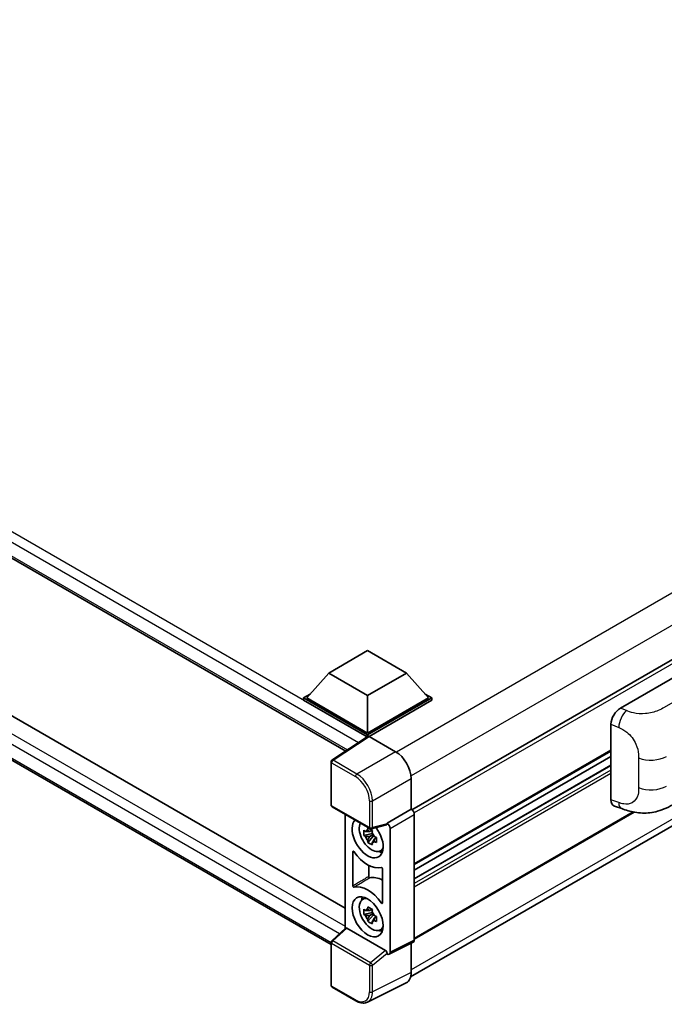
# Model space of a CAD drawing. Units: millimetres. Extents: x 0 to 11996, y 0 to 1546.
# Drawn here: x 1272 to 1379, y 222 to 385 of the extents above; entities that cross this region are included whole.
import ezdxf

# ---------------------------------------------------------------- set-up
doc = ezdxf.new("R2010")
doc.units = ezdxf.units.MM
doc.layers.add('Visible (ISO)', color=7, linetype='Continuous', lineweight=35)
doc.layers.add('Visible Narrow (ISO)', color=7, linetype='Continuous', lineweight=25)

msp = doc.modelspace()

# ---------------------------------------------------------------- linework, layer by layer
at = {"layer": 'Visible (ISO)'}
for p, q in [((1123.7168, 380.8424), (1326.208, 263.9341)), ((1126.8335, 352.9871), (1326.1152, 237.9318)), ((1323.7755, 231.9364), (1123.7168, 347.4403)), ((1500.1327, 348.3288), (1337.1703, 254.2425)), ((1336.9519, 226.6102), (1499.804, 320.6329)), ((1323.4092, 276.8451), (1329.8375, 280.5565)), ((1329.8375, 280.5565), (1336.2657, 276.8451)), ((1371.6395, 271.0512), (1387.0492, 279.948)), ((1323.4092, 276.8451), (1319.758, 272.7478)), ((1329.8375, 273.1338), (1323.4092, 276.8451)), ((1336.2657, 276.8451), (1329.8375, 273.1338)), ((1336.2657, 276.8451), (1339.917, 272.7478)), ((1319.2437, 272.7478), (1320.303, 273.3593)), ((1319.2437, 272.3321), (1319.2437, 272.7478)), ((1329.8375, 266.6315), (1319.2437, 272.7478)), ((1329.7429, 266.2704), (1319.2437, 272.3321)), ((1329.8375, 266.9284), (1319.758, 272.7478)), ((1329.8375, 273.1338), (1329.8375, 266.9284)), ((1339.917, 272.7478), (1329.8375, 266.9284)), ((1340.4312, 272.7478), (1329.8375, 266.6315)), ((1340.4312, 272.3321), (1330.0946, 266.3643)), ((1339.372, 273.3593), (1340.4312, 272.7478)), ((1340.4312, 272.3321), (1340.4312, 272.7478)), ((1370.0783, 255.8875), (1370.0783, 268.3792)), ((1329.9065, 266.3785), (1323.9387, 262.4343)), ((1329.7429, 266.2704), (1329.7089, 266.29)), ((1329.7089, 266.248), (1329.7089, 266.29)), ((1329.8375, 266.3329), (1329.8375, 266.6315)), ((1330.0945, 266.3644), (1334.4674, 263.8396)), ((1370.0783, 263.9403), (1337.5514, 245.1608)), ((1370.0783, 263.0241), (1337.5514, 244.2446)), ((1323.7755, 255.0576), (1323.7755, 262.1309)), ((1370.0783, 261.5836), (1337.5514, 242.8042)), ((1337.0371, 259.3887), (1337.0371, 254.3395)), ((1323.9573, 254.7427), (1330.2114, 251.1319)), ((1337.0371, 254.3395), (1333.0455, 252.0349)), ((1337.0371, 254.3395), (1337.0374, 254.3393)), ((1370.6467, 254.8479), (1371.8541, 254.4184)), ((1326.1152, 253.4969), (1326.1152, 234.6166)), ((1373.9202, 253.8367), (1337.5514, 232.8392)), ((1337.5514, 253.4491), (1337.5514, 232.6649)), ((1330.543, 250.8475), (1330.176, 250.6355)), ((1332.9365, 251.7141), (1330.4822, 251.0943)), ((1330.5951, 250.6608), (1330.5951, 250.8191)), ((1333.0455, 252.0349), (1333.0458, 252.0348)), ((1333.0455, 251.9005), (1333.0455, 252.0349)), ((1333.5597, 251.1446), (1333.5597, 230.6713)), ((1330.5951, 250.2877), (1329.2143, 249.9976)), ((1329.8797, 248.845), (1330.8214, 249.8957)), ((1330.176, 249.7844), (1330.7623, 250.1229)), ((1330.5951, 250.2877), (1330.5951, 250.3675)), ((1330.6962, 250.2293), (1330.5951, 250.2877)), ((1330.8214, 249.8957), (1330.8214, 250.0125)), ((1330.8214, 249.8957), (1330.8905, 249.8559)), ((1331.2801, 249.5708), (1330.9131, 249.3588)), ((1331.1445, 249.7092), (1331.2816, 249.63)), ((1331.8682, 247.4077), (1332.3729, 247.631)), ((1327.4009, 241.6257), (1327.4009, 247.3019)), ((1330.017, 245.0365), (1330.017, 243.1849)), ((1332.2741, 244.4884), (1332.2741, 238.8121)), ((1328.9638, 239.3744), (1329.4096, 239.6998)), ((1330.543, 237.7835), (1330.176, 237.5716)), ((1330.5951, 237.2238), (1329.2143, 236.9336)), ((1329.8797, 235.781), (1330.8214, 236.8318)), ((1330.176, 236.7205), (1330.7623, 237.059)), ((1330.5951, 237.5969), (1330.5951, 237.7551)), ((1330.5951, 237.2238), (1330.5951, 237.3035)), ((1330.6962, 237.1654), (1330.5951, 237.2238)), ((1330.8214, 236.8318), (1330.8214, 236.9486)), ((1330.8214, 236.8318), (1330.8905, 236.7919)), ((1331.2801, 236.5068), (1330.9131, 236.2949)), ((1331.1445, 236.6452), (1331.2816, 236.5661)), ((1323.8921, 232.5587), (1326.1703, 234.6676)), ((1332.7904, 230.9603), (1326.3703, 234.667)), ((1331.8682, 234.3437), (1332.3729, 234.5671)), ((1323.7755, 225.2186), (1323.7755, 232.2919)), ((1337.388, 232.3251), (1333.3963, 230.3316)), ((1337.0371, 232.1499), (1337.0371, 227.3191)), ((1333.0455, 230.3748), (1333.0455, 230.5092)), ((1333.0458, 230.3746), (1333.0455, 230.3748)), ((1327.8986, 222.6282), (1323.9573, 224.9037)), ((1336.2202, 225.6204), (1329.8204, 222.4243))]:
    msp.add_line(p, q, dxfattribs=at)
for centre, start, end in [((1324.1392, 262.1309), 123.461292, 180), ((1324.1392, 255.0576), 180, 240), ((1330.3932, 251.4469), 240, 284.173003), ((1324.1392, 232.2919), 132.789481, 180), ((1324.1392, 225.2186), 180, 240)]:
    msp.add_arc(centre, 0.3636, start, end, dxfattribs=at)
for centre, major_axis, ratio, start_param, end_param in [((1371.6499, 269.2747), (-1.1277, -1.8841), 0.58101844, 3.94848943, 5.51262657), ((1329.7089, 265.3993), (0.5455, 0.9448), 0.57735027, 0.78539816, 1.17435512), ((1330.0948, 266.0671), (-0.182, 0.3153), 0.5766475, 5.49839614, 6.31804945), ((1334.4642, 260.8706), (-1.8182, 3.1492), 0.5780539, 3.9275998, 5.49717816), ((1371.6499, 256.8067), (-1.1344, -1.8972), 0.57333637, 5.51880849, 6.397242), ((1337.0368, 253.7455), (-0.3636, 0.6298), 0.5780539, 3.9275998, 5.49717816), ((1329.8375, 249.589), (1.8182, -3.1492), 0.57735027, 3.29297256, 8.06771221), ((1330.506, 249.975), (-1.455, 2.5201), 0.57735027, 0.35706869, 3.53279276), ((1330.193, 249.7942), (-0.5693, 0.986), 0.57735027, 5.97330265, 6.59306797), ((1332.7882, 252.0517), (-0.1771, 0.3264), 0.5718249, 2.9967698, 3.95327169), ((1333.0452, 251.4409), (0.3636, -0.6298), 0.5780539, 0.78600715, 2.3555855), ((1330.193, 249.7942), (-0.5693, 0.986), 0.57735027, 1.26091366, 1.88067899), ((1330.193, 249.7942), (0.5693, -0.986), 0.57735027, 1.26091366, 1.88067899), ((1330.193, 249.7942), (0.5693, -0.986), 0.57735027, 5.97330265, 6.59306797), ((1329.8375, 249.589), (2.7273, -4.7238), 0.57735027, 4.86750938, 6.1280649), ((1331.3803, 250.4797), (1.8182, -3.1492), 0.57735027, 5.62163033, 5.84503628), ((1332.4088, 238.0096), (-2.759, 4.7787), 0.57735027, 5.53231308, 6.10618845), ((1329.8375, 236.525), (-2.7273, 4.7238), 0.57735027, 4.86750938, 6.1280649), ((1330.506, 236.911), (-1.455, 2.5201), 0.57735027, 5.8919852, 9.81597807), ((1331.3803, 237.4158), (1.8182, -3.1492), 0.57735027, 3.57974168, 3.80314763), ((1330.193, 236.7303), (-0.5693, 0.986), 0.57735027, 5.97330265, 6.59306797), ((1330.193, 236.7303), (-0.5693, 0.986), 0.57735027, 1.26091366, 1.88067899), ((1330.193, 236.7303), (0.5693, -0.986), 0.57735027, 1.26091366, 1.88067899), ((1326.3725, 234.3592), (0.1771, -0.3264), 0.5718249, 2.39113692, 3.28641551), ((1330.193, 236.7303), (0.5693, -0.986), 0.57735027, 5.97330265, 6.59306797), ((1331.3803, 237.4158), (1.8182, -3.1492), 0.57735027, 5.62163033, 5.84503628), ((1337.0368, 232.9627), (0.3641, -0.6306), 0.5766475, 6.24832119, 7.06797449), ((1332.7882, 230.6551), (0.1753, -0.3238), 0.58179756, 0.82141755, 2.38355232), ((1333.0452, 230.9692), (0.3641, -0.6306), 0.5766475, 5.49839614, 7.06797449), ((1334.4642, 228.8081), (1.8204, -3.153), 0.5766475, 6.24832119, 7.06797449)]:
    msp.add_ellipse(centre, major_axis=major_axis, ratio=ratio, start_param=start_param, end_param=end_param, dxfattribs=at)
msp.add_ellipse((1329.8375, 236.525), major_axis=(-1.8182, 3.1492), ratio=0.57735027, dxfattribs=at)
for points, knots in [([(1380.6336, 255.2579), (1380.2092, 255.0129), (1379.709, 254.7374), (1378.7562, 254.3108), (1378.2875, 254.1315), (1377.3879, 253.8746), (1376.9592, 253.7849), (1376.1092, 253.685), (1375.6821, 253.6721), (1374.8512, 253.7047), (1374.44, 253.7499), (1373.2816, 253.9414), (1372.5223, 254.1808), (1371.8541, 254.4184)], [0, 0, 0, 0, 0.24648635, 0.24648635, 0.47055558, 0.47055558, 0.64899431, 0.64899431, 0.82358511, 0.82358511, 1.00416753, 1.00416753, 1.34397561, 1.34397561, 1.34397561, 1.34397561]), ([(1329.2143, 249.9976), (1329.2024, 250.1416), (1329.1969, 250.2851), (1329.1969, 250.5539), (1329.2024, 250.6997), (1329.2143, 250.8487)], [4.331071921, 4.331071921, 4.331071921, 4.331071921, 4.398975087, 4.398975087, 4.466878254, 4.466878254, 4.466878254, 4.466878254]), ([(1329.2143, 250.8487), (1329.2787, 250.7935), (1329.3443, 250.7391), (1329.4329, 250.668), (1329.455, 250.6505), (1329.4773, 250.6331)], [4.4863158772, 4.4863158772, 4.4863158772, 4.4863158772, 4.5307133937, 4.5307133937, 4.5453911286, 4.5453911286, 4.5453911286, 4.5453911286]), ([(1329.8245, 250.8335), (1329.8285, 250.8661), (1329.8326, 250.8988), (1329.8498, 251.031), (1329.8641, 251.1315), (1329.8797, 251.2329)], [4.8174915459, 4.8174915459, 4.8174915459, 4.8174915459, 4.8321692807, 4.8321692807, 4.8765667973, 4.8765667973, 4.8765667973, 4.8765667973]), ([(1329.8797, 251.2329), (1329.9986, 251.1593), (1330.12, 251.0869), (1330.3528, 250.9524), (1330.4818, 250.8803), (1330.6168, 250.8073)], [4.331071921, 4.331071921, 4.331071921, 4.331071921, 4.398975087, 4.398975087, 4.466878254, 4.466878254, 4.466878254, 4.466878254]), ([(1330.6168, 250.8073), (1330.6012, 250.7059), (1330.5869, 250.6054), (1330.5697, 250.4732), (1330.5656, 250.4405), (1330.5616, 250.4079)], [4.4863158772, 4.4863158772, 4.4863158772, 4.4863158772, 4.5307133937, 4.5307133937, 4.5453911286, 4.5453911286, 4.5453911286, 4.5453911286]), ([(1329.4773, 249.7819), (1329.455, 249.7994), (1329.4329, 249.8169), (1329.3443, 249.888), (1329.2787, 249.9424), (1329.2143, 249.9976)], [4.8174915459, 4.8174915459, 4.8174915459, 4.8174915459, 4.8321692807, 4.8321692807, 4.8765667973, 4.8765667973, 4.8765667973, 4.8765667973]), ([(1329.8797, 248.845), (1329.8641, 248.9284), (1329.8498, 249.0123), (1329.8326, 249.1246), (1329.8285, 249.1526), (1329.8245, 249.1806)], [4.4863158772, 4.4863158772, 4.4863158772, 4.4863158772, 4.5307133937, 4.5307133937, 4.5453911286, 4.5453911286, 4.5453911286, 4.5453911286]), ([(1330.9088, 249.8066), (1330.939, 249.7937), (1330.9694, 249.781), (1331.0925, 249.7298), (1331.1867, 249.6919), (1331.2823, 249.6547)], [4.8174915459, 4.8174915459, 4.8174915459, 4.8174915459, 4.8321692807, 4.8321692807, 4.8765667973, 4.8765667973, 4.8765667973, 4.8765667973]), ([(1331.2823, 249.6547), (1331.278, 249.5013), (1331.276, 249.3536), (1331.276, 249.0847), (1331.278, 248.9433), (1331.2823, 248.8036)], [4.331071921, 4.331071921, 4.331071921, 4.331071921, 4.398975087, 4.398975087, 4.466878254, 4.466878254, 4.466878254, 4.466878254]), ([(1330.6168, 248.4194), (1330.4818, 248.4837), (1330.3528, 248.5518), (1330.12, 248.6862), (1329.9986, 248.7627), (1329.8797, 248.845)], [4.331071921, 4.331071921, 4.331071921, 4.331071921, 4.398975087, 4.398975087, 4.466878254, 4.466878254, 4.466878254, 4.466878254]), ([(1330.5616, 248.755), (1330.5656, 248.727), (1330.5697, 248.6991), (1330.5869, 248.5868), (1330.6012, 248.5028), (1330.6168, 248.4194)], [4.8174915459, 4.8174915459, 4.8174915459, 4.8174915459, 4.8321692807, 4.8321692807, 4.8765667973, 4.8765667973, 4.8765667973, 4.8765667973]), ([(1331.2823, 248.8036), (1331.1867, 248.8408), (1331.0925, 248.8787), (1330.9694, 248.9298), (1330.939, 248.9426), (1330.9088, 248.9554)], [4.4863158772, 4.4863158772, 4.4863158772, 4.4863158772, 4.5307133937, 4.5307133937, 4.5453911286, 4.5453911286, 4.5453911286, 4.5453911286]), ([(1327.5643, 247.3035), (1327.5535, 247.3188), (1327.5412, 247.3325), (1327.5152, 247.3549), (1327.5017, 247.3634), (1327.4752, 247.3742), (1327.4625, 247.3762), (1327.4395, 247.3737), (1327.4294, 247.369), (1327.4148, 247.3549), (1327.4096, 247.3465), (1327.4026, 247.3263), (1327.4009, 247.3147), (1327.4009, 247.3019)], [0, 0, 0, 0, 0.0078199922, 0.0078199922, 0.0156337436, 0.0156337436, 0.0234424956, 0.0234424956, 0.031250375, 0.031250375, 0.0376977954, 0.0376977954, 0.0441465642, 0.0441465642, 0.0441465642, 0.0441465642]), ([(1332.2741, 244.4884), (1332.2741, 244.5038), (1332.2715, 244.5207), (1332.2613, 244.5552), (1332.2538, 244.5725), (1332.235, 244.6054), (1332.2238, 244.6206), (1332.1992, 244.6469), (1332.186, 244.6578), (1332.1616, 244.6722), (1332.1506, 244.6767), (1332.1295, 244.6811), (1332.1196, 244.681), (1332.1106, 244.6786)], [0, 0, 0, 0, 0.0078199624, 0.0078199624, 0.0156336702, 0.0156336702, 0.023442371, 0.023442371, 0.0312501992, 0.0312501992, 0.0376977324, 0.0376977324, 0.0441465637, 0.0441465637, 0.0441465637, 0.0441465637]), ([(1330.017, 243.1849), (1330.017, 243.1694), (1330.0197, 243.1526), (1330.0298, 243.1181), (1330.0373, 243.1007), (1330.0561, 243.0679), (1330.0673, 243.0526), (1330.0919, 243.0263), (1330.1051, 243.0155), (1330.1292, 243.0012), (1330.1398, 242.9968), (1330.1602, 242.9923), (1330.1699, 242.9921), (1330.1787, 242.9941)], [0, 0, 0, 0, 0.0078195138, 0.0078195138, 0.0156330182, 0.0156330182, 0.0234418051, 0.0234418051, 0.0312498868, 0.0312498868, 0.0374773106, 0.0374773106, 0.0437059044, 0.0437059044, 0.0437059044, 0.0437059044]), ([(1327.4009, 241.6257), (1327.4009, 241.6102), (1327.4035, 241.5933), (1327.4137, 241.5588), (1327.4211, 241.5415), (1327.4399, 241.5086), (1327.4511, 241.4934), (1327.4757, 241.4671), (1327.489, 241.4562), (1327.5134, 241.4418), (1327.5244, 241.4373), (1327.5455, 241.4329), (1327.5554, 241.433), (1327.5643, 241.4354)], [0, 0, 0, 0, 0.0078199624, 0.0078199624, 0.0156336701, 0.0156336701, 0.023442371, 0.023442371, 0.0312501991, 0.0312501991, 0.0376977323, 0.0376977323, 0.0441465637, 0.0441465637, 0.0441465637, 0.0441465637]), ([(1329.2143, 236.9336), (1329.2024, 237.0777), (1329.1969, 237.2211), (1329.1969, 237.4899), (1329.2024, 237.6357), (1329.2143, 237.7848)], [4.331071921, 4.331071921, 4.331071921, 4.331071921, 4.398975087, 4.398975087, 4.466878254, 4.466878254, 4.466878254, 4.466878254]), ([(1329.2143, 237.7848), (1329.2787, 237.7295), (1329.3443, 237.6752), (1329.4329, 237.6041), (1329.455, 237.5865), (1329.4773, 237.5691)], [4.4863158772, 4.4863158772, 4.4863158772, 4.4863158772, 4.5307133937, 4.5307133937, 4.5453911286, 4.5453911286, 4.5453911286, 4.5453911286]), ([(1329.8245, 237.7696), (1329.8285, 237.8021), (1329.8326, 237.8349), (1329.8498, 237.9671), (1329.8641, 238.0675), (1329.8797, 238.169)], [4.8174915459, 4.8174915459, 4.8174915459, 4.8174915459, 4.8321692807, 4.8321692807, 4.8765667973, 4.8765667973, 4.8765667973, 4.8765667973]), ([(1329.8797, 238.169), (1329.9986, 238.0954), (1330.12, 238.0229), (1330.3528, 237.8885), (1330.4818, 237.8163), (1330.6168, 237.7434)], [4.331071921, 4.331071921, 4.331071921, 4.331071921, 4.398975087, 4.398975087, 4.466878254, 4.466878254, 4.466878254, 4.466878254]), ([(1332.1106, 238.8105), (1332.1215, 238.7952), (1332.1337, 238.7815), (1332.1598, 238.7591), (1332.1733, 238.7506), (1332.1998, 238.7399), (1332.2125, 238.7378), (1332.2355, 238.7403), (1332.2455, 238.745), (1332.2602, 238.7591), (1332.2653, 238.7675), (1332.2723, 238.7877), (1332.2741, 238.7993), (1332.2741, 238.8121)], [0, 0, 0, 0, 0.0078199922, 0.0078199922, 0.0156337436, 0.0156337436, 0.0234424956, 0.0234424956, 0.031250375, 0.031250375, 0.0376977954, 0.0376977954, 0.0441465642, 0.0441465642, 0.0441465642, 0.0441465642]), ([(1329.4773, 236.718), (1329.455, 236.7354), (1329.4329, 236.753), (1329.3443, 236.824), (1329.2787, 236.8784), (1329.2143, 236.9336)], [4.8174915459, 4.8174915459, 4.8174915459, 4.8174915459, 4.8321692807, 4.8321692807, 4.8765667973, 4.8765667973, 4.8765667973, 4.8765667973]), ([(1330.6168, 237.7434), (1330.6012, 237.642), (1330.5869, 237.5415), (1330.5697, 237.4093), (1330.5656, 237.3766), (1330.5616, 237.344)], [4.4863158772, 4.4863158772, 4.4863158772, 4.4863158772, 4.5307133937, 4.5307133937, 4.5453911286, 4.5453911286, 4.5453911286, 4.5453911286]), ([(1330.9088, 236.7426), (1330.939, 236.7298), (1330.9694, 236.717), (1331.0925, 236.6658), (1331.1867, 236.628), (1331.2823, 236.5908)], [4.8174915459, 4.8174915459, 4.8174915459, 4.8174915459, 4.8321692807, 4.8321692807, 4.8765667973, 4.8765667973, 4.8765667973, 4.8765667973]), ([(1331.2823, 236.5908), (1331.278, 236.4374), (1331.276, 236.2896), (1331.276, 236.0208), (1331.278, 235.8794), (1331.2823, 235.7397)], [4.331071921, 4.331071921, 4.331071921, 4.331071921, 4.398975087, 4.398975087, 4.466878254, 4.466878254, 4.466878254, 4.466878254]), ([(1329.8797, 235.781), (1329.8641, 235.8644), (1329.8498, 235.9484), (1329.8326, 236.0607), (1329.8285, 236.0886), (1329.8245, 236.1166)], [4.4863158772, 4.4863158772, 4.4863158772, 4.4863158772, 4.5307133937, 4.5307133937, 4.5453911286, 4.5453911286, 4.5453911286, 4.5453911286]), ([(1330.6168, 235.3555), (1330.4818, 235.4197), (1330.3528, 235.4878), (1330.12, 235.6222), (1329.9986, 235.6987), (1329.8797, 235.781)], [4.331071921, 4.331071921, 4.331071921, 4.331071921, 4.398975087, 4.398975087, 4.466878254, 4.466878254, 4.466878254, 4.466878254]), ([(1330.5616, 235.6911), (1330.5656, 235.6631), (1330.5697, 235.6351), (1330.5869, 235.5228), (1330.6012, 235.4389), (1330.6168, 235.3555)], [4.8174915459, 4.8174915459, 4.8174915459, 4.8174915459, 4.8321692807, 4.8321692807, 4.8765667973, 4.8765667973, 4.8765667973, 4.8765667973]), ([(1331.2823, 235.7397), (1331.1867, 235.7769), (1331.0925, 235.8147), (1330.9694, 235.8659), (1330.939, 235.8787), (1330.9088, 235.8915)], [4.4863158772, 4.4863158772, 4.4863158772, 4.4863158772, 4.5307133937, 4.5307133937, 4.5453911286, 4.5453911286, 4.5453911286, 4.5453911286]), ([(1329.8204, 222.4243), (1329.7077, 222.3679), (1329.5875, 222.3263), (1329.3388, 222.2733), (1329.2103, 222.2618), (1328.9502, 222.2669), (1328.8184, 222.2833), (1328.5544, 222.3414), (1328.4221, 222.383), (1328.159, 222.4891), (1328.028, 222.5534), (1327.8986, 222.6282)], [0.034864128, 0.034864128, 0.034864128, 0.034864128, 0.184849138, 0.184849138, 0.334834147, 0.334834147, 0.484819157, 0.484819157, 0.634804166, 0.634804166, 0.784789176, 0.784789176, 0.784789176, 0.784789176])]:
    msp.add_open_spline(points, degree=3, knots=knots, dxfattribs=at)
for points, weights in [([(1329.8245, 250.8335), (1330.0565, 250.7241), (1330.176, 250.6355)], [1.03074466748, 1.22656475141, 1.35956394726]), ([(1330.176, 250.6355), (1329.9201, 250.6453), (1329.4773, 250.6331)], [1.35956394726, 1.22656475141, 1.03074466748]), ([(1329.4773, 249.7819), (1329.9201, 249.7942), (1330.176, 249.7844)], [1.03074466748, 1.22656475141, 1.35956394726]), ([(1330.176, 249.7844), (1330.0565, 249.5579), (1329.8245, 249.1806)], [1.35956394726, 1.22656475141, 1.03074466748]), ([(1330.5616, 248.755), (1330.7936, 249.1323), (1330.9131, 249.3588)], [1.03074466748, 1.22656475141, 1.35956394726]), ([(1330.9131, 249.3588), (1330.93, 249.2111), (1330.9088, 248.9554)], [1.35956394726, 1.22656475141, 1.03074466748]), ([(1329.8245, 237.7696), (1330.0565, 237.6602), (1330.176, 237.5716)], [1.03074466748, 1.22656475141, 1.35956394726]), ([(1330.176, 237.5716), (1329.9201, 237.5814), (1329.4773, 237.5691)], [1.35956394726, 1.22656475141, 1.03074466748]), ([(1329.4773, 236.718), (1329.9201, 236.7303), (1330.176, 236.7205)], [1.03074466748, 1.22656475141, 1.35956394726]), ([(1330.176, 236.7205), (1330.0565, 236.4939), (1329.8245, 236.1166)], [1.35956394726, 1.22656475141, 1.03074466748]), ([(1330.5616, 235.6911), (1330.7936, 236.0684), (1330.9131, 236.2949)], [1.03074466748, 1.22656475141, 1.35956394726]), ([(1330.9131, 236.2949), (1330.93, 236.1471), (1330.9088, 235.8915)], [1.35956394726, 1.22656475141, 1.03074466748])]:
    msp.add_rational_spline(points, weights, degree=2, dxfattribs=at)
at = {"layer": 'Visible Narrow (ISO)'}
for p, q in [((1329.7089, 266.29), (1124.2623, 384.9047)), ((1328.3042, 265.3196), (1123.4909, 383.5686)), ((1123.4909, 381.3418), (1326.5059, 264.131)), ((1497.74, 357.9585), (1334.5914, 263.7646)), ((1500.0541, 353.9502), (1337.0119, 259.8178)), ((1325.1603, 233.7326), (1123.4909, 350.1665)), ((1124.2623, 351.5026), (1326.1152, 234.9627)), ((1123.4909, 347.9397), (1323.7758, 232.3052)), ((1500.5716, 347.8655), (1337.5059, 253.7195)), ((1500.0574, 321.886), (1337.0371, 227.7663)), ((1390.3617, 277.7587), (1378.9051, 271.1442)), ((1372.6391, 270.6282), (1371.6395, 271.0512)), ((1370.0783, 268.3792), (1371.3652, 267.8346)), ((1324.1302, 262.4225), (1330.0945, 266.3644)), ((1334.4674, 263.8396), (1328.0715, 260.147)), ((1370.0783, 264.0632), (1337.5514, 245.2838)), ((1328.0715, 260.147), (1324.1302, 262.4225)), ((1374.6567, 262.8072), (1374.6567, 257.8935)), ((1323.882, 261.9825), (1327.8233, 259.707)), ((1323.882, 254.9092), (1323.882, 261.9825)), ((1370.0783, 261.5098), (1337.5514, 242.7304)), ((1370.0783, 260.7972), (1337.5514, 242.0178)), ((1330.6412, 255.6961), (1337.0371, 259.3887)), ((1370.0783, 260.2034), (1337.5514, 241.424)), ((1330.1361, 255.7012), (1330.1361, 251.2984)), ((1330.6412, 251.2933), (1330.6412, 255.6961)), ((1371.3652, 255.4298), (1370.0783, 255.8875)), ((1330.1361, 251.2984), (1323.882, 254.9092)), ((1337.0374, 254.3393), (1333.0458, 252.0348)), ((1333.5597, 251.1446), (1337.5514, 253.4491)), ((1373.7601, 253.8672), (1337.5514, 232.9621)), ((1333.0455, 251.9005), (1330.6412, 251.2933)), ((1324.0753, 232.5427), (1326.3703, 234.667)), ((1323.882, 225.0701), (1323.882, 232.1434)), ((1323.882, 232.1434), (1330.1361, 228.5327)), ((1330.3294, 228.9319), (1324.0753, 232.5427)), ((1337.5514, 232.6649), (1333.5597, 230.6713)), ((1332.7904, 230.9603), (1330.3294, 228.9319)), ((1330.6412, 228.5276), (1333.0455, 230.5092)), ((1330.1361, 228.5327), (1330.1361, 224.1299)), ((1330.6412, 224.1248), (1330.6412, 228.5276)), ((1337.0371, 227.3191), (1330.6412, 224.1248)), ((1327.8233, 222.7946), (1323.882, 225.0701))]:
    msp.add_line(p, q, dxfattribs=at)
for centre, major_axis, ratio, start_param, end_param in [((1372.5852, 268.8789), (0.8503, 2.0093), 0.4365316, 0.72579055, 2.28992769), ((1324.1392, 262.1309), (-0.1818, -0.3149), 0.57735027, 3.9618974, 5.49778714), ((1324.1392, 262.1309), (-0.2005, 0.3034), 0.5766475, 5.463532, 6.28318531), ((1376.6901, 264.5477), (-3.6364, 0), 0.57735027, 0.97738438, 2.35619449), ((1324.1392, 262.1309), (-0.3636, 0), 0.57735027, 0, 0.78539816), ((1328.0805, 259.8554), (0.1818, 0.3149), 0.57735027, 0.82030475, 2.35619449), ((1327.8205, 257.0348), (1.6364, -2.8343), 0.5780539, 0.78600715, 2.3555855), ((1328.0776, 257.1833), (-1.8182, 3.1492), 0.57388586, 3.9275998, 5.49717816), ((1376.6901, 259.6341), (3.6364, 0), 0.57735027, 4.11897703, 5.49778714), ((1330.3932, 255.8496), (0.3636, 0), 0.57735027, 3.92699082, 5.46288056), ((1324.1392, 255.0576), (-0.3636, 0), 0.57735027, 0, 0.78539816), ((1324.1392, 255.0576), (-0.1818, -0.3149), 0.57735027, 5.49778714, 6.28318531), ((1372.5852, 256.4741), (-0.7311, -2.0557), 0.47609055, 5.40475179, 6.28318531), ((1330.3932, 251.4469), (0.3636, 0), 0.57735027, 3.92699082, 5.46288056), ((1330.3932, 251.4469), (-0.1818, -0.3149), 0.57735027, 5.49778714, 6.28318531), ((1330.3932, 251.4469), (0.089, -0.3526), 0.68265399, 0, 0.95650189), ((1324.1392, 232.2919), (-0.3636, 0), 0.57735027, 0, 0.78539816), ((1324.1392, 232.2919), (-0.1818, -0.3149), 0.57735027, 4.17779463, 5.49778714), ((1324.1392, 232.2919), (-0.247, 0.2669), 0.43528024, 5.38790672, 6.28318531), ((1330.3932, 228.6811), (0.1818, 0.3149), 0.57735027, 1.03620198, 2.35619449), ((1330.3932, 228.6811), (-0.3636, 0), 0.57735027, 0.78539816, 2.32128791), ((1330.3932, 228.6811), (-0.2313, 0.2806), 0.39624112, 3.84968252, 5.41181729), ((1324.1392, 225.2186), (-0.3636, 0), 0.57735027, 0, 0.78539816), ((1324.1392, 225.2186), (-0.1818, -0.3149), 0.57735027, 5.49778714, 6.28318531), ((1327.8205, 225.4701), (1.6384, -2.8377), 0.5766475, 5.49839614, 7.06797449), ((1328.0776, 225.6185), (1.8009, -3.1632), 0.57677384, 6.25179868, 7.07145199), ((1330.3932, 224.2783), (0.3636, 0), 0.57735027, 3.92699082, 5.46288056), ((1328.0805, 222.9431), (-0.1818, -0.3149), 0.57735027, 5.49778714, 6.28318531)]:
    msp.add_ellipse(centre, major_axis=major_axis, ratio=ratio, start_param=start_param, end_param=end_param, dxfattribs=at)
for points, knots in [([(1378.9051, 271.1442), (1378.6293, 270.985), (1378.2982, 270.7991), (1377.8736, 270.631), (1377.2924, 270.401), (1376.5529, 270.2122), (1375.8108, 270.142), (1375.1015, 270.075), (1374.3812, 270.1147), (1373.8009, 270.2396), (1373.3468, 270.3374), (1372.97, 270.4881), (1372.6391, 270.6282)], [0, 0, 0, 0, 0.21270217, 0.21270217, 0.21270217, 0.50389399, 0.50389399, 0.50389399, 0.78220336, 0.78220336, 0.78220336, 1, 1, 1, 1]), ([(1371.3652, 267.8346), (1371.7994, 267.6508), (1372.2726, 267.4288), (1372.7264, 267.0592), (1373.3198, 266.5759), (1373.8704, 265.8472), (1374.2083, 265.0909), (1374.4665, 264.5128), (1374.5982, 263.9324), (1374.6378, 263.4391), (1374.6559, 263.2129), (1374.6567, 263.0032), (1374.6567, 262.8072)], [0, 0, 0, 0, 0.26559079, 0.26559079, 0.26559079, 0.61290113, 0.61290113, 0.61290113, 0.8783338, 0.8783338, 0.8783338, 1, 1, 1, 1]), ([(1374.6567, 257.8935), (1374.6567, 257.5393), (1374.6488, 257.145), (1374.5564, 256.7635), (1374.4156, 256.1823), (1374.0792, 255.6633), (1373.5914, 255.3849), (1373.1807, 255.1504), (1372.6855, 255.0971), (1372.1954, 255.187), (1371.9118, 255.239), (1371.632, 255.3349), (1371.3652, 255.4298)], [0, 0, 0, 0, 0.21983104, 0.21983104, 0.21983104, 0.55477785, 0.55477785, 0.55477785, 0.83679083, 0.83679083, 0.83679083, 1, 1, 1, 1]), ([(1330.017, 243.1849), (1329.8148, 243.0645), (1329.6126, 242.944), (1329.1726, 242.6819), (1328.9348, 242.5402), (1328.6971, 242.3985), (1328.4632, 242.2592), (1328.2294, 242.1198), (1327.7974, 241.8622), (1327.5991, 241.7439), (1327.4009, 241.6257)], [-0.520761746, -0.520761746, -0.520761746, -0.520761746, -0.404732719, -0.404732719, -0.268305608, -0.268305608, -0.268305608, -0.134152804, -0.134152804, -0.020398739, -0.020398739, -0.020398739, -0.020398739]), ([(1327.5643, 241.4354), (1327.7624, 241.5536), (1327.9605, 241.6718), (1328.3923, 241.9293), (1328.6259, 242.0687), (1328.8596, 242.208), (1329.0972, 242.3496), (1329.3348, 242.4913), (1329.7745, 242.7533), (1329.9766, 242.8737), (1330.1787, 242.9941)], [0.020398739, 0.020398739, 0.020398739, 0.020398739, 0.134152804, 0.134152804, 0.268305608, 0.268305608, 0.268305608, 0.404732719, 0.404732719, 0.520761746, 0.520761746, 0.520761746, 0.520761746])]:
    msp.add_open_spline(points, degree=3, knots=knots, dxfattribs=at)
for points in [[(1327.4009, 247.3019), (1327.4369, 247.3206), (1327.473, 247.3393), (1327.5091, 247.358)], [(1332.2741, 238.9146), (1332.2196, 238.8799), (1332.1651, 238.8452), (1332.1106, 238.8105)]]:
    msp.add_open_spline(points, degree=3, dxfattribs=at)

doc.saveas('drawing.dxf')
